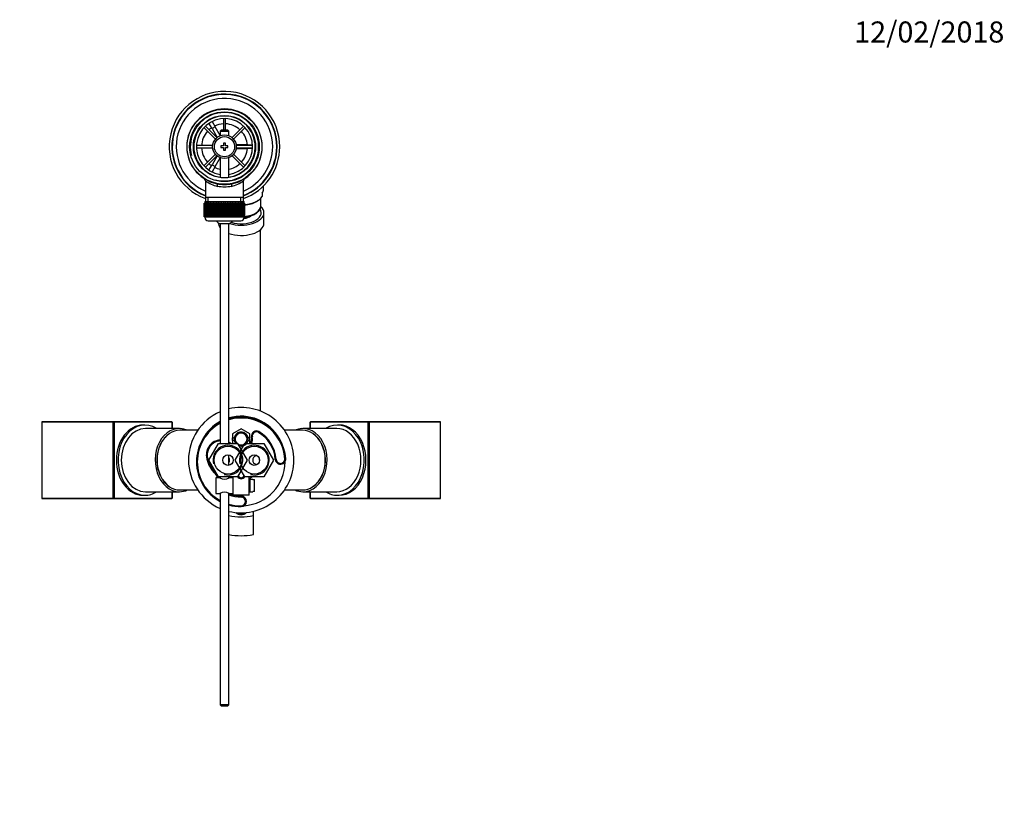
# Model space of a CAD drawing. Units: millimetres. Extents: x 0 to 1257, y 0 to 1832.
# Drawn here: x 603 to 1164, y 1386 to 1832 of the extents above; entities that cross this region are included whole.
import ezdxf
from ezdxf import colors
from ezdxf.entities.mleader import LeaderData, LeaderLine
from ezdxf.math import Vec2, Vec3

# ---------------------------------------------------------------- set-up
doc = ezdxf.new("R2010")
doc.units = ezdxf.units.MM
doc.layers.add('DV2_Défaut', color=7, linetype='Continuous')
doc.layers.add('Défaut', color=7, linetype='Continuous')

# ---------------------------------------------------------------- blocks, each defined once
blk = doc.blocks.new('_DOT')
at = {"color": 0}
blk.add_line((0, 0), (-1, 0), dxfattribs=at)
at = {"color": 0, "const_width": 0.333}
blk.add_lwpolyline([(-0.1665, 0, 1), (0.1665, 0, 1)], format="xyb", close=True, dxfattribs=at)
blk = doc.blocks.new('SE1')
at = {"layer": 'DV2_Défaut', "color": 7, "linetype": 'Continuous'}
for p, q in [((709.9, 1774.58), (711.63, 1775.58)), ((709.91, 1774.55), (709.9, 1774.58)), ((711.63, 1775.58), (711.64, 1775.55)), ((712.4, 1774.25), (714.13, 1771.25)), ((718.91, 1775.91), (718.91, 1769.42)), ((720.11, 1769.42), (720.11, 1775.91)), ((707.78, 1770.8), (714.34, 1764.25)), ((715.18, 1765.1), (708.63, 1771.65)), ((712.4, 1770.25), (710.66, 1773.25)), ((714.13, 1771.25), (712.4, 1770.25)), ((712.4, 1770.25), (715.31, 1765.2)), ((717.01, 1766.25), (714.13, 1771.25)), ((717.61, 1769.42), (717.01, 1768.82)), ((717.01, 1768.82), (722.01, 1768.82)), ((717.01, 1768.82), (717.01, 1766.19)), ((721.41, 1769.42), (717.61, 1769.42)), ((722.01, 1768.82), (721.41, 1769.42)), ((722.01, 1766.19), (722.01, 1768.82)), ((730.4, 1771.65), (723.84, 1765.1)), ((724.69, 1764.25), (731.24, 1770.8)), ((712.79, 1760.52), (703.53, 1760.52)), ((703.53, 1759.32), (712.79, 1759.32)), ((717.51, 1760.42), (717.51, 1759.42)), ((719.01, 1760.42), (717.51, 1760.42)), ((717.51, 1759.42), (719.01, 1759.42)), ((719.01, 1761.92), (719.01, 1760.42)), ((720.01, 1761.92), (719.01, 1761.92)), ((719.01, 1759.42), (719.01, 1757.92)), ((719.01, 1757.92), (720.01, 1757.92)), ((720.01, 1760.42), (720.01, 1761.92)), ((721.51, 1760.42), (720.01, 1760.42)), ((720.01, 1759.42), (721.51, 1759.42)), ((720.01, 1757.92), (720.01, 1759.42)), ((721.51, 1759.42), (721.51, 1760.42)), ((732.01, 1760.92), (726.19, 1760.92)), ((726.19, 1758.92), (732.01, 1758.92)), ((735.5, 1760.52), (726.24, 1760.52)), ((726.24, 1759.32), (735.5, 1759.32)), ((732.01, 1760.52), (732.01, 1760.92)), ((732.01, 1760.92), (735.48, 1760.92)), ((732.01, 1758.92), (732.01, 1759.32)), ((735.48, 1758.92), (732.01, 1758.92)), ((736.99, 1760.92), (737.01, 1760.92)), ((737.01, 1758.92), (736.99, 1758.92)), ((737.01, 1760.92), (737.01, 1758.92)), ((714.34, 1755.59), (707.78, 1749.04)), ((708.63, 1748.19), (715.18, 1754.74)), ((715.31, 1754.64), (712.4, 1749.6)), ((714.13, 1748.6), (717.01, 1753.59)), ((717.01, 1753.65), (717.01, 1742.35)), ((722.01, 1742.35), (722.01, 1753.65)), ((723.84, 1754.74), (730.4, 1748.19)), ((731.24, 1749.04), (724.69, 1755.59)), ((710.66, 1746.59), (712.4, 1749.6)), ((712.4, 1749.6), (714.13, 1748.6)), ((714.13, 1748.6), (712.4, 1745.59)), ((708.66, 1740.5), (708.66, 1730.92)), ((709.9, 1745.27), (709.91, 1745.29)), ((711.63, 1744.27), (709.9, 1745.27)), ((711.64, 1744.29), (711.63, 1744.27)), ((730.36, 1730.92), (730.36, 1740.52)), ((741.76, 1735.73), (741.76, 1737.62)), ((708.26, 1728.72), (730.76, 1728.72)), ((708.26, 1728.72), (708.26, 1727.72)), ((708.66, 1730.92), (708.66, 1728.72)), ((730.36, 1730.92), (708.66, 1730.92)), ((710.2, 1728.72), (710.2, 1730.92)), ((728.83, 1728.72), (728.83, 1730.92)), ((730.36, 1728.72), (730.36, 1730.92)), ((730.76, 1727.72), (730.76, 1728.72)), ((737.69, 1728.74), (738.75, 1729.42)), ((740.26, 1726.25), (740.26, 1730.63)), ((741.01, 1733.39), (741.01, 1731.55)), ((708.02, 1727.72), (708.01, 1727.72)), ((708.01, 1727.72), (708.01, 1719.92)), ((708.02, 1719.92), (708.02, 1727.72)), ((708.02, 1727.72), (708.04, 1727.72)), ((708.04, 1727.72), (708.04, 1719.92)), ((708.09, 1727.72), (708.04, 1727.72)), ((708.09, 1719.92), (708.09, 1727.72)), ((708.09, 1727.72), (708.15, 1727.72)), ((708.15, 1727.72), (708.15, 1719.92)), ((708.25, 1727.72), (708.15, 1727.72)), ((708.25, 1719.92), (708.25, 1727.72)), ((708.25, 1727.72), (708.36, 1727.72)), ((708.36, 1727.72), (708.36, 1719.92)), ((708.51, 1727.72), (708.36, 1727.72)), ((708.51, 1719.92), (708.51, 1727.72)), ((708.51, 1727.72), (708.65, 1727.72)), ((708.65, 1727.72), (708.65, 1719.92)), ((708.85, 1727.72), (708.65, 1727.72)), ((708.85, 1719.92), (708.85, 1727.72)), ((708.85, 1727.72), (709.03, 1727.72)), ((709.03, 1727.72), (709.03, 1719.92)), ((709.28, 1727.72), (709.03, 1727.72)), ((709.28, 1719.92), (709.28, 1727.72)), ((709.28, 1727.72), (709.5, 1727.72)), ((709.5, 1727.72), (709.5, 1719.92)), ((709.79, 1727.72), (709.5, 1727.72)), ((709.79, 1719.92), (709.79, 1727.72)), ((709.79, 1727.72), (710.05, 1727.72)), ((710.05, 1727.72), (710.05, 1719.92)), ((710.38, 1727.72), (710.05, 1727.72)), ((710.38, 1719.92), (710.38, 1727.72)), ((710.38, 1727.72), (710.67, 1727.72)), ((710.67, 1727.72), (710.67, 1719.92)), ((711.04, 1727.72), (710.67, 1727.72)), ((711.04, 1719.92), (711.04, 1727.72)), ((711.04, 1727.72), (711.36, 1727.72)), ((711.36, 1727.72), (711.36, 1719.92)), ((711.77, 1727.72), (711.36, 1727.72)), ((711.77, 1719.92), (711.77, 1727.72)), ((711.77, 1727.72), (712.11, 1727.72)), ((712.11, 1719.92), (712.11, 1727.72)), ((712.11, 1727.72), (712.12, 1727.72)), ((712.12, 1727.72), (712.12, 1719.92)), ((712.57, 1727.72), (712.12, 1727.72)), ((712.57, 1719.92), (712.57, 1727.72)), ((712.57, 1727.72), (712.9, 1727.72)), ((712.9, 1719.92), (712.9, 1727.72)), ((712.9, 1727.72), (712.94, 1727.72)), ((712.94, 1727.72), (712.94, 1719.92)), ((713.42, 1727.72), (712.94, 1727.72)), ((713.42, 1719.92), (713.42, 1727.72)), ((713.42, 1727.72), (713.74, 1727.72)), ((713.74, 1719.92), (713.74, 1727.72)), ((713.74, 1727.72), (713.82, 1727.72)), ((713.82, 1727.72), (713.82, 1719.92)), ((714.32, 1727.72), (713.82, 1727.72)), ((714.32, 1719.92), (714.32, 1727.72)), ((714.32, 1727.72), (714.63, 1727.72)), ((714.63, 1719.92), (714.63, 1727.72)), ((714.63, 1727.72), (714.73, 1727.72)), ((714.73, 1727.72), (714.73, 1719.92)), ((715.26, 1727.72), (714.73, 1727.72)), ((715.26, 1719.92), (715.26, 1727.72)), ((715.26, 1727.72), (715.56, 1727.72)), ((715.56, 1719.92), (715.56, 1727.72)), ((715.56, 1727.72), (715.69, 1727.72)), ((715.69, 1727.72), (715.69, 1719.92)), ((716.23, 1727.72), (715.69, 1727.72)), ((716.23, 1719.92), (716.23, 1727.72)), ((716.23, 1727.72), (716.52, 1727.72)), ((716.52, 1719.92), (716.52, 1727.72)), ((716.52, 1727.72), (716.68, 1727.72)), ((716.68, 1727.72), (716.68, 1719.92)), ((717.23, 1727.72), (716.68, 1727.72)), ((717.23, 1719.92), (717.23, 1727.72)), ((717.23, 1727.72), (717.51, 1727.72)), ((717.51, 1719.92), (717.51, 1727.72)), ((717.51, 1727.72), (717.69, 1727.72)), ((717.69, 1727.72), (717.69, 1719.92)), ((718.25, 1727.72), (717.69, 1727.72)), ((718.25, 1719.92), (718.25, 1727.72)), ((718.25, 1727.72), (718.51, 1727.72)), ((718.51, 1719.92), (718.51, 1727.72)), ((718.51, 1727.72), (718.71, 1727.72)), ((718.71, 1727.72), (718.71, 1719.92)), ((719.28, 1727.72), (718.71, 1727.72)), ((719.28, 1719.92), (719.28, 1727.72)), ((719.28, 1727.72), (719.51, 1727.72)), ((719.51, 1719.92), (719.51, 1727.72)), ((719.51, 1727.72), (719.75, 1727.72)), ((719.75, 1727.72), (719.75, 1719.92)), ((720.31, 1727.72), (719.75, 1727.72)), ((720.31, 1719.92), (720.31, 1727.72)), ((720.31, 1727.72), (720.52, 1727.72)), ((720.52, 1719.92), (720.52, 1727.72)), ((720.52, 1727.72), (720.78, 1727.72)), ((720.78, 1727.72), (720.78, 1719.92)), ((721.34, 1727.72), (720.78, 1727.72)), ((721.34, 1719.92), (721.34, 1727.72)), ((721.34, 1727.72), (721.52, 1727.72)), ((721.52, 1719.92), (721.52, 1727.72)), ((721.52, 1727.72), (721.79, 1727.72)), ((721.79, 1727.72), (721.79, 1719.92)), ((722.35, 1727.72), (721.79, 1727.72)), ((722.35, 1719.92), (722.35, 1727.72)), ((722.35, 1727.72), (722.51, 1727.72)), ((722.51, 1719.92), (722.51, 1727.72)), ((722.51, 1727.72), (722.8, 1727.72)), ((722.8, 1727.72), (722.8, 1719.92)), ((723.34, 1727.72), (722.8, 1727.72)), ((723.34, 1719.92), (723.34, 1727.72)), ((723.34, 1727.72), (723.47, 1727.72)), ((723.47, 1719.92), (723.47, 1727.72)), ((723.47, 1727.72), (723.77, 1727.72)), ((723.77, 1727.72), (723.77, 1719.92)), ((724.29, 1727.72), (723.77, 1727.72)), ((724.29, 1719.92), (724.29, 1727.72)), ((724.29, 1727.72), (724.4, 1727.72)), ((724.4, 1719.92), (724.4, 1727.72)), ((724.4, 1727.72), (724.71, 1727.72)), ((724.71, 1727.72), (724.71, 1719.92)), ((725.21, 1727.72), (724.71, 1727.72)), ((725.21, 1719.92), (725.21, 1727.72)), ((725.21, 1727.72), (725.28, 1727.72)), ((725.28, 1719.92), (725.28, 1727.72)), ((725.28, 1727.72), (725.61, 1727.72)), ((725.61, 1727.72), (725.61, 1719.92)), ((726.08, 1727.72), (725.61, 1727.72)), ((726.08, 1719.92), (726.08, 1727.72)), ((726.08, 1727.72), (726.13, 1727.72)), ((726.13, 1719.92), (726.13, 1727.72)), ((726.13, 1727.72), (726.46, 1727.72)), ((726.46, 1727.72), (726.46, 1719.92)), ((726.9, 1727.72), (726.46, 1727.72)), ((726.9, 1719.92), (726.9, 1727.72)), ((726.9, 1727.72), (726.92, 1727.72)), ((726.92, 1719.92), (726.92, 1727.72)), ((726.92, 1727.72), (727.25, 1727.72)), ((727.25, 1727.72), (727.25, 1719.92)), ((727.66, 1727.72), (727.25, 1727.72)), ((727.66, 1719.92), (727.66, 1727.72)), ((727.66, 1727.72), (727.98, 1727.72)), ((727.98, 1727.72), (727.98, 1719.92)), ((728.36, 1727.72), (727.98, 1727.72)), ((728.36, 1719.92), (728.36, 1727.72)), ((728.36, 1727.72), (728.65, 1727.72)), ((728.65, 1727.72), (728.65, 1719.92)), ((728.98, 1727.72), (728.65, 1727.72)), ((728.98, 1719.92), (728.98, 1727.72)), ((728.98, 1727.72), (729.24, 1727.72)), ((729.24, 1727.72), (729.24, 1719.92)), ((729.53, 1727.72), (729.24, 1727.72)), ((729.53, 1719.92), (729.53, 1727.72)), ((729.53, 1727.72), (729.75, 1727.72)), ((729.75, 1727.72), (729.75, 1719.92)), ((730, 1727.72), (729.75, 1727.72)), ((730, 1719.92), (730, 1727.72)), ((730, 1727.72), (730.18, 1727.72)), ((730.18, 1727.72), (730.18, 1719.92)), ((730.38, 1727.72), (730.18, 1727.72)), ((730.38, 1719.92), (730.38, 1727.72)), ((730.38, 1727.72), (730.52, 1727.72)), ((730.52, 1727.72), (730.52, 1719.92)), ((730.67, 1727.72), (730.52, 1727.72)), ((730.67, 1719.92), (730.67, 1727.72)), ((730.67, 1727.72), (730.77, 1727.72)), ((730.77, 1727.72), (730.77, 1719.92)), ((730.88, 1727.72), (730.77, 1727.72)), ((730.88, 1719.92), (730.88, 1727.72)), ((730.88, 1727.72), (730.94, 1727.72)), ((730.94, 1727.72), (730.94, 1719.92)), ((730.99, 1727.72), (730.94, 1727.72)), ((730.99, 1719.92), (730.99, 1727.72)), ((730.99, 1727.72), (731.01, 1727.72)), ((731.01, 1727.72), (731.01, 1719.92)), ((731.01, 1727.72), (731.01, 1727.72)), ((731.01, 1719.92), (731.01, 1727.72)), ((708.02, 1719.92), (708.01, 1719.92)), ((708.04, 1719.92), (708.02, 1719.92)), ((708.09, 1719.92), (708.04, 1719.92)), ((708.15, 1719.92), (708.09, 1719.92)), ((708.25, 1719.92), (708.15, 1719.92)), ((708.36, 1719.92), (708.25, 1719.92)), ((708.26, 1719.92), (708.26, 1719.72)), ((730.76, 1719.72), (708.26, 1719.72)), ((708.51, 1719.92), (708.36, 1719.92)), ((708.65, 1719.92), (708.51, 1719.92)), ((708.85, 1719.92), (708.65, 1719.92)), ((709.03, 1719.92), (708.85, 1719.92)), ((709.28, 1719.92), (709.03, 1719.92)), ((709.5, 1719.92), (709.28, 1719.92)), ((709.79, 1719.92), (709.5, 1719.92)), ((710.05, 1719.92), (709.79, 1719.92)), ((710.38, 1719.92), (710.05, 1719.92)), ((710.26, 1717.72), (728.76, 1717.72)), ((710.67, 1719.92), (710.38, 1719.92)), ((711.04, 1719.92), (710.67, 1719.92)), ((711.36, 1719.92), (711.04, 1719.92)), ((711.77, 1719.92), (711.36, 1719.92)), ((712.11, 1719.92), (711.77, 1719.92)), ((712.12, 1719.92), (712.11, 1719.92)), ((712.57, 1719.92), (712.12, 1719.92)), ((712.9, 1719.92), (712.57, 1719.92)), ((712.94, 1719.92), (712.9, 1719.92)), ((713.42, 1719.92), (712.94, 1719.92)), ((713.74, 1719.92), (713.42, 1719.92)), ((713.82, 1719.92), (713.74, 1719.92)), ((714.32, 1719.92), (713.82, 1719.92)), ((714.63, 1719.92), (714.32, 1719.92)), ((714.73, 1719.92), (714.63, 1719.92)), ((715.26, 1719.92), (714.73, 1719.92)), ((715.56, 1719.92), (715.26, 1719.92)), ((715.69, 1719.92), (715.56, 1719.92)), ((716.23, 1719.92), (715.69, 1719.92)), ((716.52, 1719.92), (716.23, 1719.92)), ((716.68, 1719.92), (716.52, 1719.92)), ((717.23, 1719.92), (716.68, 1719.92)), ((717.51, 1719.92), (717.23, 1719.92)), ((717.69, 1719.92), (717.51, 1719.92)), ((718.25, 1719.92), (717.69, 1719.92)), ((718.51, 1719.92), (718.25, 1719.92)), ((718.71, 1719.92), (718.51, 1719.92)), ((719.28, 1719.92), (718.71, 1719.92)), ((719.51, 1719.92), (719.28, 1719.92)), ((719.75, 1719.92), (719.51, 1719.92)), ((720.31, 1719.92), (719.75, 1719.92)), ((720.52, 1719.92), (720.31, 1719.92)), ((720.78, 1719.92), (720.52, 1719.92)), ((721.34, 1719.92), (720.78, 1719.92)), ((721.52, 1719.92), (721.34, 1719.92)), ((721.79, 1719.92), (721.52, 1719.92)), ((722.35, 1719.92), (721.79, 1719.92)), ((722.51, 1719.92), (722.35, 1719.92)), ((722.8, 1719.92), (722.51, 1719.92)), ((723.34, 1719.92), (722.8, 1719.92)), ((723.47, 1719.92), (723.34, 1719.92)), ((723.77, 1719.92), (723.47, 1719.92)), ((724.29, 1719.92), (723.77, 1719.92)), ((724.4, 1719.92), (724.29, 1719.92)), ((724.71, 1719.92), (724.4, 1719.92)), ((725.21, 1719.92), (724.71, 1719.92)), ((725.28, 1719.92), (725.21, 1719.92)), ((725.61, 1719.92), (725.28, 1719.92)), ((726.08, 1719.92), (725.61, 1719.92)), ((726.13, 1719.92), (726.08, 1719.92)), ((726.46, 1719.92), (726.13, 1719.92)), ((726.9, 1719.92), (726.46, 1719.92)), ((726.92, 1719.92), (726.9, 1719.92)), ((727.25, 1719.92), (726.92, 1719.92)), ((727.66, 1719.92), (727.25, 1719.92)), ((727.98, 1719.92), (727.66, 1719.92)), ((728.36, 1719.92), (727.98, 1719.92)), ((728.65, 1719.92), (728.36, 1719.92)), ((728.98, 1719.92), (728.65, 1719.92)), ((729.24, 1719.92), (728.98, 1719.92)), ((729.53, 1719.92), (729.24, 1719.92)), ((729.75, 1719.92), (729.53, 1719.92)), ((730, 1719.92), (729.75, 1719.92)), ((730.18, 1719.92), (730, 1719.92)), ((730.38, 1719.92), (730.18, 1719.92)), ((730.52, 1719.92), (730.38, 1719.92)), ((730.67, 1719.92), (730.52, 1719.92)), ((730.77, 1719.92), (730.67, 1719.92)), ((730.76, 1719.72), (730.76, 1719.92)), ((730.88, 1719.92), (730.77, 1719.92)), ((730.94, 1719.92), (730.88, 1719.92)), ((730.99, 1719.92), (730.94, 1719.92)), ((731.01, 1719.92), (730.99, 1719.92)), ((731.01, 1719.92), (731.01, 1719.92)), ((742.01, 1716.42), (742.01, 1722.3)), ((716.01, 1716.55), (716.01, 1716.42)), ((722.01, 1715.97), (717.01, 1715.97)), ((717.01, 1715.97), (717.01, 1590.92)), ((722.01, 1590.92), (722.01, 1715.97)), ((740.01, 1609.23), (740.01, 1712.78)), ((615.66, 1603.42), (615.35, 1603.02)), ((655.98, 1603.02), (615.35, 1603.02)), ((615.35, 1603.02), (615.35, 1559.82)), ((615.66, 1603.42), (656.29, 1603.42)), ((656.29, 1603.42), (655.98, 1603.02)), ((655.98, 1559.82), (655.98, 1603.02)), ((656.54, 1603.02), (655.98, 1603.02)), ((656.29, 1603.42), (689.38, 1603.42)), ((656.54, 1603.02), (656.29, 1603.42)), ((656.54, 1603.02), (656.54, 1559.82)), ((689.64, 1603.02), (656.54, 1603.02)), ((674.18, 1601.42), (673.22, 1601.42)), ((693.79, 1599.42), (674.5, 1599.42)), ((689.38, 1603.42), (689.64, 1603.02)), ((689.68, 1603.02), (689.38, 1603.42)), ((689.64, 1599.42), (689.64, 1603.02)), ((689.68, 1603.02), (689.64, 1603.02)), ((689.68, 1603.02), (689.68, 1599.42)), ((783.52, 1599.42), (764.24, 1599.42)), ((768.65, 1603.42), (768.34, 1603.02)), ((768.34, 1599.42), (768.34, 1603.02)), ((768.39, 1603.02), (768.34, 1603.02)), ((768.39, 1603.02), (768.65, 1603.42)), ((768.39, 1603.02), (768.39, 1599.42)), ((801.49, 1603.02), (768.39, 1603.02)), ((768.65, 1603.42), (801.74, 1603.42)), ((784.81, 1601.42), (783.85, 1601.42)), ((801.74, 1603.42), (801.49, 1603.02)), ((801.49, 1559.82), (801.49, 1603.02)), ((802.05, 1603.02), (801.49, 1603.02)), ((801.74, 1603.42), (842.37, 1603.42)), ((802.05, 1603.02), (801.74, 1603.42)), ((842.67, 1603.02), (802.05, 1603.02)), ((802.05, 1603.02), (802.05, 1559.82)), ((842.67, 1603.02), (842.37, 1603.42)), ((842.67, 1559.82), (842.67, 1603.02)), ((704.3, 1598.42), (694.11, 1598.42)), ((729.01, 1599.2), (724.01, 1596.31)), ((724.01, 1596.31), (724.01, 1594.17)), ((724.01, 1594.17), (725.08, 1594.17)), ((724.01, 1592.67), (724.01, 1594.17)), ((734.01, 1596.31), (729.01, 1599.2)), ((734.01, 1594.17), (732.94, 1594.17)), ((734.01, 1594.17), (734.01, 1596.31)), ((734.01, 1592.67), (734.01, 1594.17)), ((734.89, 1594.62), (735.38, 1594.72)), ((739.15, 1597.66), (738.9, 1597.23)), ((763.92, 1598.42), (753.73, 1598.42)), ((710.54, 1581.42), (716.03, 1590.92)), ((716.03, 1590.92), (727, 1590.92)), ((724.01, 1592.67), (724.01, 1590.92)), ((725.08, 1592.67), (724.01, 1592.67)), ((725.54, 1581.42), (731.03, 1590.92)), ((727, 1590.92), (732.48, 1581.42)), ((731.03, 1590.92), (742, 1590.92)), ((732.94, 1592.67), (734.01, 1592.67)), ((734.01, 1590.92), (734.01, 1592.67)), ((742, 1590.92), (747.48, 1581.42)), ((709.73, 1583.29), (709.23, 1583.22)), ((722.01, 1578.46), (722.01, 1584.38)), ((728.83, 1587.76), (729.01, 1587.65)), ((729.01, 1587.65), (729.2, 1587.76)), ((716.03, 1571.92), (710.54, 1581.42)), ((731.03, 1571.92), (725.54, 1581.42)), ((732.48, 1581.42), (727, 1571.92)), ((747.48, 1581.42), (742, 1571.92)), ((748.96, 1581.89), (748.46, 1581.85)), ((753.95, 1582.25), (754.45, 1582.29)), ((713.86, 1574.78), (713.5, 1574.44)), ((714.51, 1571.42), (714.51, 1562.42)), ((716.91, 1571.42), (714.51, 1571.42)), ((727, 1571.92), (716.03, 1571.92)), ((717.01, 1571.92), (717.01, 1571.36)), ((722.01, 1571.37), (722.01, 1571.92)), ((724.51, 1571.42), (722.11, 1571.42)), ((724.51, 1566.92), (724.51, 1571.92)), ((727.01, 1571.95), (727.01, 1571.76)), ((731.01, 1571.76), (731.01, 1571.95)), ((742, 1571.92), (731.03, 1571.92)), ((733.51, 1561.42), (733.51, 1571.92)), ((724.51, 1561.42), (724.51, 1566.92)), ((734.01, 1568.92), (733.51, 1568.92)), ((733.51, 1568.49), (734.01, 1568.49)), ((734.01, 1570.42), (734.01, 1563.42)), ((735.61, 1570.42), (734.01, 1570.42)), ((735.61, 1570.39), (735.61, 1570.42)), ((735.61, 1570.39), (736.61, 1570.39)), ((736.61, 1563.46), (736.61, 1570.39)), ((673.22, 1561.42), (674.18, 1561.42)), ((674.5, 1563.42), (693.79, 1563.42)), ((689.64, 1559.82), (689.64, 1563.42)), ((689.68, 1563.42), (689.68, 1559.82)), ((694.11, 1564.42), (704.3, 1564.42)), ((714.51, 1562.42), (716.92, 1562.42)), ((717.01, 1562.48), (717.01, 1442.02)), ((722.01, 1442.02), (722.01, 1562.48)), ((722.11, 1562.42), (724.51, 1562.42)), ((733.51, 1561.42), (724.51, 1561.42)), ((729.01, 1560.92), (729.01, 1560.42)), ((733.51, 1565.35), (734.01, 1565.35)), ((733.51, 1564.92), (734.01, 1564.92)), ((734.01, 1563.42), (735.61, 1563.42)), ((735.61, 1563.42), (735.61, 1563.46)), ((736.61, 1563.46), (735.61, 1563.46)), ((753.73, 1564.42), (763.92, 1564.42)), ((764.24, 1563.42), (783.52, 1563.42)), ((768.34, 1559.82), (768.34, 1563.42)), ((768.39, 1563.42), (768.39, 1559.82)), ((783.85, 1561.42), (784.81, 1561.42)), ((615.35, 1559.82), (655.98, 1559.82)), ((615.35, 1559.82), (615.66, 1559.42)), ((656.29, 1559.42), (615.66, 1559.42)), ((655.98, 1559.82), (656.29, 1559.42)), ((656.54, 1559.82), (655.98, 1559.82)), ((656.54, 1559.82), (656.29, 1559.42)), ((689.38, 1559.42), (656.29, 1559.42)), ((656.54, 1559.82), (689.64, 1559.82)), ((689.38, 1559.42), (689.68, 1559.82)), ((689.38, 1559.42), (689.64, 1559.82)), ((689.68, 1559.82), (689.64, 1559.82)), ((729.01, 1554.92), (729.01, 1555.42)), ((768.34, 1559.82), (768.65, 1559.42)), ((768.39, 1559.82), (768.34, 1559.82)), ((768.39, 1559.82), (801.49, 1559.82)), ((768.39, 1559.82), (768.65, 1559.42)), ((801.74, 1559.42), (768.65, 1559.42)), ((802.05, 1559.82), (801.49, 1559.82)), ((801.74, 1559.42), (801.49, 1559.82)), ((801.74, 1559.42), (802.05, 1559.82)), ((842.37, 1559.42), (801.74, 1559.42)), ((802.05, 1559.82), (842.67, 1559.82)), ((842.37, 1559.42), (842.67, 1559.82)), ((735.97, 1549.96), (735.97, 1552.24)), ((735.97, 1538.98), (735.97, 1549.96)), ((722.01, 1442.02), (717.01, 1442.02)), ((717.01, 1442.02), (717.61, 1441.42)), ((717.61, 1441.42), (721.41, 1441.42)), ((721.41, 1441.42), (722.01, 1442.02))]:
    blk.add_line(p, q, dxfattribs=at)
for centre, radius in [((719.51, 1759.92), 21.35), ((719.51, 1759.92), 19.85), ((719.51, 1759.92), 17.75), ((719.51, 1759.92), 6.75), ((719.51, 1759.92), 5.75), ((721.51, 1581.42), 7.9), ((736.51, 1581.42), 7.9), ((721.51, 1581.42), 3), ((736.51, 1581.42), 3)]:
    blk.add_circle(centre, radius, dxfattribs=at)
for centre, radius, start, end in [((719.51, 1759.92), 31.5, 0, 249.8521), ((719.51, 1759.92), 30, 0, 248.7974), ((719.51, 1759.92), 29.75, 0, 248.6105), ((719.51, 1759.92), 27.5, 0, 246.7624), ((719.51, 1759.92), 21.5, 281.2892, 258.7108), ((719.51, 1759.92), 19.48, 255, 195), ((719.51, 1759.92), 17.5, 0, 261.7868), ((719.51, 1759.92), 16, 0, 261.0107), ((719.51, 1759.92), 13.06, 137.6332, 177.3668), ((719.51, 1759.92), 13.06, 124.3914, 132.3668), ((719.51, 1759.92), 13.06, 92.6332, 115.6086), ((719.51, 1759.92), 13.06, 47.6332, 87.3668), ((719.51, 1759.92), 13.06, 4.3914, 42.3668), ((719.51, 1759.92), 13.06, 182.6332, 222.3668), ((719.51, 1759.92), 16, 278.9893, 0), ((719.51, 1759.92), 17.5, 278.2132, 0), ((719.51, 1759.92), 13.06, 317.6332, 355.6086), ((719.51, 1759.92), 31.5, 290.1479, 0), ((719.51, 1759.92), 27.5, 293.2376, 0), ((719.51, 1759.92), 29.75, 291.3895, 0), ((719.51, 1759.92), 30, 291.3072, 0), ((719.51, 1759.92), 13.06, 227.6332, 235.6086), ((719.51, 1759.92), 13.06, 244.3914, 258.9641), ((719.51, 1759.92), 13.06, 281.0359, 312.3668), ((719.51, 1759.92), 21.5, 237.5273, 237.528), ((707.25, 1740.57), 1.41, 357.0423, 50.2362), ((719.51, 1755.08), 18.16, 233.3199, 257.412), ((719.51, 1755.08), 18.16, 282.588, 306.6792), ((731.81, 1740.56), 1.43, 128.8626, 181.6321), ((719.51, 1759.92), 21.5, 258.7108, 281.2892), ((719.51, 1773.21), 36.06, 263.7022, 276.2978), ((710.26, 1719.72), 2, 180, 270), ((719.51, 1721.42), 6, 218.0731, 245.3757), ((719.51, 1721.42), 6, 294.6243, 321.9269), ((728.76, 1719.72), 2, 270, 0), ((729.01, 1581.42), 30, 0, 103.4934), ((729.01, 1581.42), 30, 113.5782, 246.4218), ((729.01, 1581.42), 25, 29.0125, 106.2602), ((729.01, 1580.42), 25.5, 4.1963, 105.9328), ((729.01, 1580.42), 25, 4.1963, 106.2602), ((729.01, 1580.42), 25.5, 118.0725, 241.9275), ((729.01, 1580.42), 25, 118.6854, 241.3146), ((729.01, 1581.42), 25, 118.6854, 150.9875), ((729.01, 1593.42), 4, 255, 195), ((729.01, 1593.42), 4, 169.1931, 190.8069), ((729.01, 1593.42), 4, 10.8069, 169.1931), ((729.01, 1593.42), 3.4, 0, 227.3321), ((729.01, 1593.42), 3.38, 0, 227.7946), ((729.01, 1593.42), 4, 349.1931, 10.8069), ((729.01, 1593.42), 6, 335.3757, 11.5344), ((737.7, 1595.19), 2.86, 59.5483, 191.5344), ((729.01, 1593.42), 6.5, 337.3801, 11.5344), ((737.7, 1595.19), 2.36, 59.5483, 191.5344), ((729.01, 1580.42), 19.5, 4.1963, 59.5483), ((729.01, 1580.42), 20, 4.1963, 59.5483), ((717.65, 1584.42), 8.5, 94.262, 188.1313), ((717.65, 1584.42), 8, 94.529, 188.1313), ((721.51, 1581.42), 8.5, 255, 195), ((717.65, 1584.42), 8.5, 49.8808, 59.0749), ((717.65, 1584.42), 8, 54.3409, 56.9044), ((729.01, 1593.42), 4, 190.8069, 218.6822), ((729.01, 1593.42), 3.38, 237.4437, 302.5563), ((729.01, 1593.42), 3.4, 238.2442, 301.7558), ((729.01, 1593.42), 4, 251.5137, 288.4863), ((736.51, 1581.42), 8.5, 255, 195), ((729.01, 1593.42), 3.38, 312.2054, 0), ((729.01, 1593.42), 3.4, 312.6679, 0), ((729.01, 1593.42), 4, 321.3178, 349.1931), ((725.05, 1585.48), 15.98, 188.1313, 223.6977), ((725.05, 1585.48), 15.48, 188.1313, 223.6977), ((729.01, 1581.42), 30, 256.5066, 0), ((729.01, 1580.42), 25, 273.8038, 0), ((729.01, 1580.42), 10.55, 5.5873, 9.602), ((751.45, 1582.07), 3, 184.1963, 4.1963), ((751.45, 1582.07), 2.5, 184.1963, 4.1963), ((703.01, 1564.42), 14.5, 28.8657, 43.6977), ((703.01, 1564.42), 15, 27.8181, 43.6977), ((719.51, 1575.1), 4.5, 234.7354, 305.2646), ((729.01, 1580.42), 10.55, 233.6767, 238.5483), ((729.01, 1573.42), 2.6, 215.2344, 324.7656), ((729.01, 1573.42), 2, 210.159, 329.841), ((729.01, 1580.42), 10.55, 295.2482, 306.3233), ((719.51, 1558.74), 4.5, 54.7354, 125.2646), ((729.01, 1580.42), 19.5, 248.9628, 256.6576), ((729.01, 1580.42), 20, 249.5127, 270), ((729.01, 1580.42), 19.5, 256.9972, 270), ((729.01, 1557.92), 3, 270, 90), ((729.01, 1557.92), 2.5, 270, 90), ((729.01, 1580.42), 25, 253.7398, 270), ((729.01, 1580.42), 25.5, 254.0672, 270), ((728.97, 1579.39), 41.01, 260.1726, 279.8274)]:
    blk.add_arc(centre, radius, start, end, dxfattribs=at)
for centre, major_axis, ratio, start_param, end_param in [((715.01, 1737.37), (0.29, 1.47), 0.358435, 4.783819, 6.283185), ((724.02, 1737.37), (0.29, -1.47), 0.358435, 3.141593, 4.640959), ((729.01, 1735.73), (-12.75, 0), 0.542269, 2.796891, 3.141593), ((729.01, 1733.89), (-12.75, 0), 0.542269, 1.72638, 2.796891), ((729.01, 1732.72), (-11.36, 0), 0.542269, 1.745557, 2.440044), ((729.01, 1722.3), (-11.5, 0), 0.542269, 1.061701, 3.485371), ((729.01, 1726.25), (-11.25, 0), 0.542269, 1.747329, 3.130635), ((729.01, 1722.3), (13, 0), 0.542269, 0, 0.529053), ((729.01, 1726.25), (-11.25, 0), 0.542269, 3.130635, 3.141593), ((729.01, 1722.3), (13, 0), 0.542269, 4.18604, 6.283185), ((729.01, 1722.22), (6.23, 0), 0.542269, 4.971894, 5.772107), ((729.01, 1722.62), (-5.75, 0), 0.542269, 1.879807, 2.137668), ((729.01, 1716.42), (13, 0), 0.542269, 3.141593, 3.536384), ((729.01, 1716.42), (13, 0), 0.542269, 4.143779, 6.283185), ((674.18, 1581.42), (0, -20), 0.766044, 2.690566, 6.283185), ((673.22, 1581.42), (0, -20), 0.766044, 3.141593, 6.283185), ((674.5, 1581.42), (0, -18), 0.766044, 3.141593, 6.283185), ((693.79, 1581.42), (0, -18), 0.766044, 2.806696, 6.283185), ((764.24, 1581.42), (0, -18), 0.766044, 0, 3.476489), ((783.85, 1581.42), (0, -20), 0.766044, 0, 3.592619), ((783.52, 1581.42), (0, -18), 0.766044, 0, 3.141593), ((784.81, 1581.42), (0, -20), 0.766044, 0, 3.141593), ((694.11, 1581.42), (0, 17), 0.766044, 0.476297, 2.667943), ((694.11, 1581.42), (0, 17), 0.766044, 0, 0.476297), ((763.92, 1581.42), (0, -17), 0.766044, 2.667943, 3.141593), ((763.92, 1581.42), (0, -17), 0.766044, 0.476297, 2.667943), ((729.01, 1573.92), (0, 3.03), 0.906308, -3.992724, -3.955933), ((729.01, 1572.52), (-2, 0), 0.939693, 0.248674, 0.674821), ((729.01, 1572.52), (-2, 0), 0.939693, 2.466772, 2.892918), ((729.01, 1573.92), (0, 3.03), 0.906308, 3.955933, 3.992724), ((694.11, 1581.42), (0, 17), 0.766044, 2.667943, 3.141593), ((763.92, 1581.42), (0, -17), 0.766044, 0, 0.476297), ((674.18, 1581.42), (0, -20), 0.766044, 0, 0.451027), ((693.79, 1581.42), (0, -18), 0.766044, 0, 0.334896), ((764.24, 1581.42), (0, -18), 0.766044, 5.948289, 6.283185), ((783.85, 1581.42), (0, -20), 0.766044, 5.832158, 6.283185), ((728.97, 1579.4), (0, 30.28), 0.990734, 2.906088, 3.377097), ((729.01, 1554.05), (-4, 0), 0.939693, 0.718721, 2.422872), ((729.01, 1554.73), (-4, 0), 0.939693, 1.040209, 2.101384)]:
    blk.add_ellipse(centre, major_axis=major_axis, ratio=ratio, start_param=start_param, end_param=end_param, dxfattribs=at)
for points, knots in [([(730.75, 1719.86), (730.86, 1719.87), (731.42, 1719.92), (732.4, 1720.06), (733.68, 1720.34), (734.88, 1720.7), (736.01, 1721.14), (737.04, 1721.66), (737.95, 1722.26), (738.74, 1722.92), (739.37, 1723.65), (739.85, 1724.42), (740.15, 1725.22), (740.27, 1725.83), (740.26, 1726.13), (740.25, 1726.17)], [0, 0, 0, 0, 0.021282, 0.109101, 0.19705, 0.285199, 0.373614, 0.462344, 0.551396, 0.640645, 0.729591, 0.817474, 0.903452, 0.987201, 1, 1, 1, 1]), ([(688.04, 1596.48), (687.72, 1596.27), (687.1, 1595.84), (686.1, 1594.94), (685.12, 1593.87), (684.22, 1592.66), (683.41, 1591.35), (682.71, 1589.94), (682.12, 1588.45), (681.64, 1586.89), (681.29, 1585.28), (681.06, 1583.63), (680.95, 1581.96), (680.98, 1580.28), (681.13, 1578.61), (681.4, 1576.97), (681.8, 1575.38), (682.32, 1573.84), (682.95, 1572.37), (683.7, 1571), (684.54, 1569.72), (685.48, 1568.55), (686.5, 1567.53), (687.39, 1566.77), (687.9, 1566.45), (688.07, 1566.34)], [0, 0, 0, 0, 0.033707, 0.078669, 0.123699, 0.168785, 0.21391, 0.259063, 0.304232, 0.34941, 0.394592, 0.439777, 0.484963, 0.530152, 0.575345, 0.620543, 0.665748, 0.710958, 0.756175, 0.801394, 0.846608, 0.891809, 0.936983, 0.982115, 1, 1, 1, 1]), ([(769.99, 1566.36), (770.31, 1566.57), (770.93, 1567), (771.92, 1567.9), (772.91, 1568.98), (773.81, 1570.18), (774.62, 1571.49), (775.32, 1572.9), (775.91, 1574.39), (776.39, 1575.95), (776.74, 1577.57), (776.97, 1579.22), (777.07, 1580.89), (777.05, 1582.57), (776.9, 1584.23), (776.62, 1585.87), (776.23, 1587.47), (775.71, 1589), (775.07, 1590.47), (774.33, 1591.85), (773.49, 1593.12), (772.55, 1594.29), (771.53, 1595.31), (770.64, 1596.07), (770.13, 1596.4), (769.96, 1596.5)], [0, 0, 0, 0, 0.033708, 0.078669, 0.123699, 0.168785, 0.21391, 0.259063, 0.304232, 0.34941, 0.394592, 0.439777, 0.484963, 0.530152, 0.575345, 0.620544, 0.665748, 0.710959, 0.756175, 0.801394, 0.846608, 0.891809, 0.936983, 0.982115, 1, 1, 1, 1]), ([(722.04, 1580.12), (722.29, 1580.49), (722.45, 1580.95), (722.45, 1581.89), (722.29, 1582.35), (722.03, 1582.73)], [0, 0, 0, 0, 0.4953292, 0.4953292, 1, 1, 1, 1]), ([(738.03, 1584.01), (737.79, 1583.95), (737.55, 1583.88), (736.86, 1583.58), (736.43, 1583.28), (735.79, 1582.49), (735.58, 1581.97), (735.58, 1580.89), (735.78, 1580.37), (736.43, 1579.56), (736.86, 1579.27), (737.53, 1578.97), (737.76, 1578.9), (737.99, 1578.85)], [0, 0, 0, 0, 0.098835, 0.098835, 0.300262, 0.300262, 0.501689, 0.501689, 0.703116, 0.703116, 0.904543, 0.904543, 1, 1, 1, 1])]:
    blk.add_open_spline(points, degree=3, knots=knots, dxfattribs=at)

msp = doc.modelspace()

# ---------------------------------------------------------------- block references
at = {"layer": 'Défaut'}
msp.add_blockref('SE1', (0, 0), dxfattribs=at)

# ---------------------------------------------------------------- leaders
at = {"layer": 'Défaut', "color": 7, "linetype": 'Continuous'}
ml = msp.add_multileader_mtext('Standard', dxfattribs=at)
ml.set_content('{\\pxsm0.9;\\fSolid Edge ISO|b1||i0||c0|p34;\\W1.;12/02/2018\\P}', color=256)
ml.set_leader_properties()
ml.set_arrow_properties(name='DOT')
ml.build(insert=Vec2(0, 0))
ml.multileader.update_dxf_attribs({"leader_type": 0, "dogleg_length": 0, "arrow_head_size": 12})
ctx = ml.context
ctx.base_point, ctx.char_height, ctx.arrow_head_size, ctx.landing_gap_size = Vec3(1076.46, 1825.14), 12, 12, 4.2
notes = []
notes.append((ctx, [(0, (0, 0, 0), (0, 0), (1, 0), 1, [])]))
ctx.mtext.insert = Vec3(1078.46, 1831.26)
for ctx, leaders in notes:
    for number, flags, end, landing, length, lines in leaders:
        leader = LeaderData()
        leader.index, (leader.has_last_leader_line, leader.has_dogleg_vector, leader.attachment_direction) = number, flags
        leader.last_leader_point, leader.dogleg_vector, leader.dogleg_length = Vec3(end), Vec3(landing), length
        for number, points, colour, breaks in lines:
            line = LeaderLine()
            line.index, line.vertices, line.color, line.breaks = number, Vec3.list(points), colors.encode_raw_color(colour), breaks
            leader.lines.append(line)
        ctx.leaders.append(leader)

doc.saveas('drawing.dxf')
